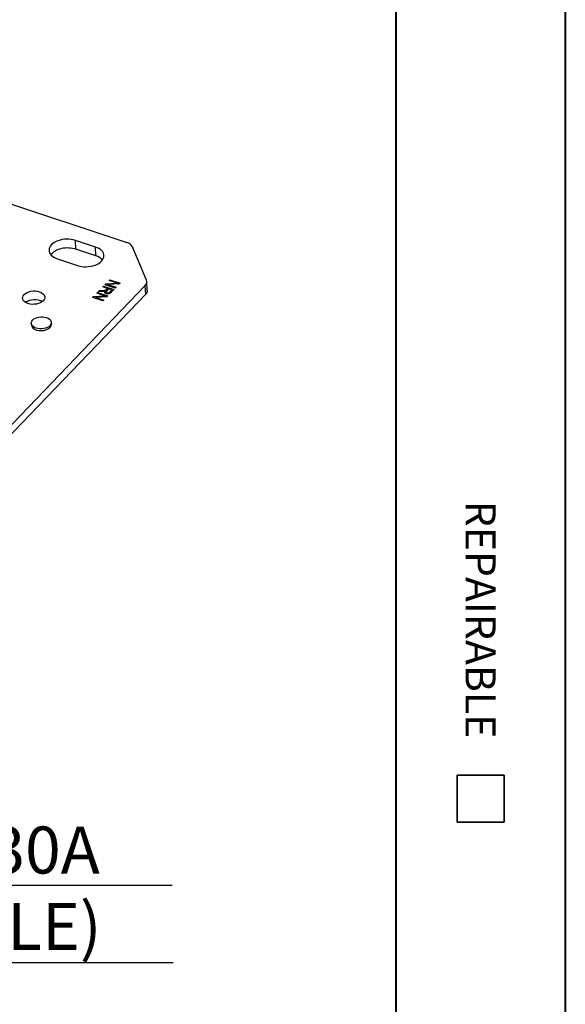
# Paper-space layout 'Layout1' of a CAD drawing. Units: inches. Extents: x -16.9 to -0.5, y -10.9 to -0.5.
# Drawn here: x -2 to -0.5, y -6.1 to -3.5 of the extents above; entities that cross this region are included whole.
import ezdxf

# ---------------------------------------------------------------- set-up
doc = ezdxf.new("R2010")
doc.units = ezdxf.units.IN
doc.header["$MEASUREMENT"] = 0
for name, color, linetype, lineweight in [('Border', 7, 'Continuous', 70), ('Dimensions Text', 7, 'Continuous', 25), ('Geometry', 7, 'Continuous', 25)]:
    doc.layers.add(name, color=color, linetype=linetype, lineweight=lineweight)
doc.styles.get("Standard").update_dxf_attribs({"font": 'tahoma.ttf'})

psp = doc.layouts.get("Layout1")

# ---------------------------------------------------------------- linework, layer by layer
at = {"layer": 'Border', "lineweight": 40}
for p, q in [((-0.9675, -0.5226), (-0.9675, -10.5801)), ((-0.5175, -0.5226), (-0.5175, -10.8776))]:
    psp.add_line(p, q, dxfattribs=at)
at = {"layer": 'Border', "lineweight": 35}
for p, q in [((-0.805, -5.4776), (-0.68, -5.4776)), ((-0.805, -5.4776), (-0.805, -5.6026)), ((-0.68, -5.4776), (-0.68, -5.6026)), ((-0.805, -5.6026), (-0.68, -5.6026))]:
    psp.add_line(p, q, dxfattribs=at)
at = {"layer": 'Dimensions Text', "linetype": 'Continuous', "lineweight": 30}
for p, q in [((-3.6995, -5.7697), (-1.5616, -5.7697)), ((-3.7017, -5.9755), (-1.5594, -5.9755))]:
    psp.add_line(p, q, dxfattribs=at)
at = {"layer": 'Geometry'}
for p, q in [((-2.6214, -3.7491), (-1.682, -4.0605)), ((-1.818, -4.0786), (-1.819, -4.0551)), ((-1.7658, -4.0728), (-1.819, -4.0551)), ((-1.7648, -4.0963), (-1.818, -4.0786)), ((-1.7648, -4.0963), (-1.7658, -4.0728)), ((-1.63, -4.1614), (-1.6685, -4.071)), ((-1.8663, -4.1043), (-1.8131, -4.122)), ((-1.7296, -4.1619), (-1.7275, -4.1598)), ((-1.7083, -4.169), (-1.7296, -4.1619)), ((-1.7274, -4.1626), (-1.7275, -4.1598)), ((-1.7275, -4.1598), (-1.7004, -4.1688)), ((-1.6332, -4.175), (-2.4315, -5.0061)), ((-1.758, -4.1916), (-1.7554, -4.1888)), ((-1.7554, -4.1888), (-1.7477, -4.1884)), ((-1.7553, -4.1914), (-1.7554, -4.1888)), ((-1.7476, -4.1911), (-1.7477, -4.1884)), ((-1.7461, -4.1791), (-1.7439, -4.1769)), ((-1.734, -4.1831), (-1.7461, -4.1791)), ((-1.7438, -4.1798), (-1.7439, -4.1769)), ((-1.7439, -4.1769), (-1.7168, -4.1859)), ((-1.7423, -4.1904), (-1.7424, -4.1881)), ((-1.7403, -4.1731), (-1.738, -4.1707)), ((-1.7131, -4.1821), (-1.7403, -4.1731)), ((-1.7393, -4.1915), (-1.7395, -4.1876)), ((-1.738, -4.1707), (-1.7083, -4.169)), ((-1.7379, -4.1738), (-1.738, -4.1707)), ((-1.7376, -4.1907), (-1.7378, -4.1868)), ((-1.7365, -4.1856), (-1.734, -4.1831)), ((-1.7363, -4.1896), (-1.7365, -4.1856)), ((-1.7363, -4.1896), (-1.7339, -4.187)), ((-1.7358, -4.1745), (-1.7324, -4.1743)), ((-1.7308, -4.1842), (-1.7353, -4.1889)), ((-1.7339, -4.187), (-1.734, -4.1831)), ((-1.734, -4.184), (-1.7315, -4.1849)), ((-1.7025, -4.1711), (-1.7324, -4.1728)), ((-1.7323, -4.1757), (-1.7324, -4.1728)), ((-1.7324, -4.1728), (-1.7111, -4.1799)), ((-1.7219, -4.1871), (-1.7308, -4.1842)), ((-1.727, -4.1924), (-1.7219, -4.1871)), ((-1.7168, -4.1859), (-1.7239, -4.1933)), ((-1.7218, -4.191), (-1.7219, -4.1871)), ((-1.7219, -4.188), (-1.7196, -4.1888)), ((-1.7111, -4.1799), (-1.7131, -4.1821)), ((-1.7082, -4.1714), (-1.7083, -4.169)), ((-1.7082, -4.17), (-1.7048, -4.1712)), ((-1.7004, -4.1688), (-1.7025, -4.1711)), ((-1.6322, -4.1985), (-1.6332, -4.175)), ((-1.6281, -4.1888), (-1.6291, -4.1653)), ((-1.6322, -4.1985), (-2.4305, -5.0296)), ((-1.7728, -4.207), (-1.7706, -4.2046)), ((-1.7457, -4.216), (-1.7728, -4.207)), ((-1.7706, -4.2046), (-1.7409, -4.2029)), ((-1.7705, -4.2077), (-1.7706, -4.2046)), ((-1.7684, -4.2084), (-1.7649, -4.2082)), ((-1.7351, -4.205), (-1.765, -4.2067)), ((-1.7649, -4.2096), (-1.765, -4.2067)), ((-1.765, -4.2067), (-1.7436, -4.2138)), ((-1.7621, -4.1958), (-1.7601, -4.1937)), ((-1.7409, -4.2029), (-1.7621, -4.1958)), ((-1.76, -4.1965), (-1.7601, -4.1937)), ((-1.7601, -4.1937), (-1.7329, -4.2027)), ((-1.7479, -4.1911), (-1.758, -4.1916)), ((-1.7436, -4.2138), (-1.7457, -4.216)), ((-1.7408, -4.2053), (-1.7409, -4.2029)), ((-1.7408, -4.2039), (-1.7373, -4.2051)), ((-1.7397, -4.1935), (-1.7399, -4.1896)), ((-1.7371, -4.196), (-1.7373, -4.1921)), ((-1.7367, -4.1969), (-1.7368, -4.1932)), ((-1.7329, -4.2027), (-1.7351, -4.205)), ((-1.7347, -4.1973), (-1.7348, -4.1945)), ((-1.7307, -4.1973), (-1.7309, -4.1947)), ((-1.7268, -4.1958), (-1.727, -4.1924)), ((-1.7246, -4.194), (-1.7218, -4.191)), ((-1.9362, -4.2756), (-1.936, -4.2803)), ((-1.8831, -4.2733), (-1.8829, -4.278))]:
    psp.add_line(p, q, dxfattribs=at)
for centre, major_axis, start_param, end_param in [((-1.8427, -4.0797), (-0.0462, -0.002), 4.14981, 7.291403), ((-1.8417, -4.1033), (-0.0462, -0.002), 4.14981, 5.846599), ((-1.7894, -4.0974), (0.0462, 0.002), 4.14981, 7.291403), ((-1.6971, -4.0762), (0.0295, 0.0013), 0.222819, 1.008217), ((-1.7884, -4.1209), (-0.0462, -0.002), 3.578179, 4.14981), ((-1.6586, -4.1666), (0.0295, 0.0013), 5.720606, 6.506005), ((-1.9298, -4.2075), (0.0295, 0.0013), 5.720606398135427, 12.00379170531501), ((-1.9288, -4.2311), (-0.0295, -0.0013), 3.865694, 5.559084), ((-1.9096, -4.2745), (0.0266, 0.0011), 5.720606398135425, 12.00379170531501), ((-1.9094, -4.2792), (-0.0266, -0.0011), 0, 3.141593)]:
    psp.add_ellipse(centre, major_axis=major_axis, ratio=0.602428, start_param=start_param, end_param=end_param, dxfattribs=at)
at = {"layer": 'Geometry', "extrusion": (0, 0, -1)}
psp.add_ellipse((-1.6576, -4.1901), major_axis=(0.0295, 0.0013), ratio=0.602428, start_param=0, end_param=0.562579, dxfattribs=at)
at = {"layer": 'Geometry'}
for points in [[(-1.7477, -4.1884), (-1.7443, -4.1883), (-1.7424, -4.1881)], [(-1.7424, -4.1881), (-1.7405, -4.1879), (-1.7395, -4.1876)], [(-1.7395, -4.1876), (-1.7385, -4.1872), (-1.7378, -4.1868)], [(-1.7378, -4.1868), (-1.7373, -4.1865), (-1.7365, -4.1856)], [(-1.7353, -4.1889), (-1.7368, -4.1904), (-1.7372, -4.1914)], [(-1.7426, -4.1904), (-1.7449, -4.191), (-1.7479, -4.1911)], [(-1.7399, -4.1896), (-1.7415, -4.1902), (-1.7426, -4.1904)], [(-1.7408, -4.194), (-1.7417, -4.1922), (-1.7399, -4.1896)], [(-1.7371, -4.1968), (-1.74, -4.1958), (-1.7408, -4.194)], [(-1.7404, -4.1946), (-1.7401, -4.1941), (-1.7397, -4.1935)], [(-1.7398, -4.1916), (-1.7396, -4.1916), (-1.7393, -4.1915)], [(-1.7393, -4.1915), (-1.7383, -4.1912), (-1.7376, -4.1907)], [(-1.7376, -4.1907), (-1.7371, -4.1904), (-1.7363, -4.1896)], [(-1.7372, -4.1914), (-1.7375, -4.1924), (-1.7368, -4.1932)], [(-1.7371, -4.196), (-1.7371, -4.1965), (-1.7369, -4.1968)], [(-1.7323, -4.1974), (-1.7348, -4.1975), (-1.7371, -4.1968)], [(-1.7368, -4.1932), (-1.7362, -4.1941), (-1.7348, -4.1945)], [(-1.7348, -4.1945), (-1.7329, -4.1951), (-1.7309, -4.1947)], [(-1.7279, -4.1964), (-1.7297, -4.1973), (-1.7323, -4.1974)], [(-1.7309, -4.1947), (-1.7288, -4.1942), (-1.727, -4.1924)], [(-1.7239, -4.1933), (-1.726, -4.1955), (-1.7279, -4.1964)]]:
    psp.add_open_spline(points, degree=2, dxfattribs=at)

# ---------------------------------------------------------------- texts
at = {"layer": 'Border', "insert": (-0.7025, -4.7474), "char_height": 0.08, "attachment_point": 1, "rotation": 270}
psp.add_mtext('\\fTahoma|b0|i0;\\W1.;REPAIRABLE', dxfattribs=at)
at = {"layer": 'Dimensions Text', "char_height": 0.125, "attachment_point": 1}
for s, insert in [('\\fTahoma|b1|i0;\\W1.;CATALOG NO. HBL9430A', (-3.6939, -5.6139)), ('\\fTahoma|b1|i0;\\W1.;(NOT SHOWN TO SCALE)', (-3.6926, -5.8168))]:
    psp.add_mtext(s, dxfattribs=dict(at, insert=insert))

doc.saveas('drawing.dxf')
